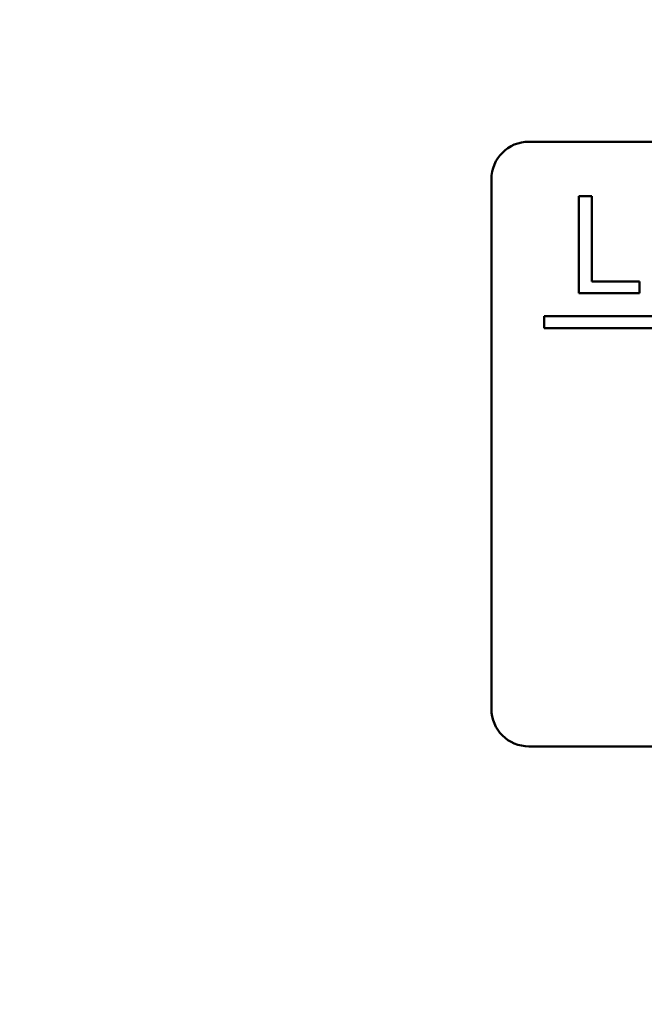
# Model space of a CAD drawing. Units: inches. Extents: x 2 to 86, y 1 to 67.
# Drawn here: x 57.2 to 57.5, y 40 to 40.4 of the extents above; entities that cross this region are included whole.
import ezdxf

# ---------------------------------------------------------------- set-up
doc = ezdxf.new("R2010")
doc.units = ezdxf.units.IN
doc.header["$LTSCALE"] = 4
doc.header["$MEASUREMENT"] = 0
doc.layers.add('Symbol (ANSI)', color=7, linetype='Continuous', lineweight=25)
doc.layers.add('Visible (ANSI)', color=7, linetype='Continuous', lineweight=50)
doc.styles.add('Note Text (ANSI)', font='tahoma.ttf')
doc.dimstyles.new('Default (ANSI)$7', dxfattribs={"dimscale": 4, "dimtxt": 0.12, "dimasz": 0.098425, "dimexe": 0.125, "dimexo": 0.0625, "dimgap": 0.031496, "dimtad": 0, "dimtih": 1, "dimtoh": 1, "dimrnd": 1e-08, "dimzin": 0, "dimdsep": 46, "dimtxsty": 'Note Text (ANSI)', "dimcen": 0.09, "dimdle": 0.393701, "dimclrd": 256, "dimclre": 256, "dimclrt": 256, "dimadec": 0, "dimazin": 1, "dimtfac": 1, "dimtofl": 0, "dimtmove": 0, "dimatfit": 3, "dimfxl": 1, "dimtolj": 1, "dimtzin": 4, "dimlwd": -1, "dimlwe": -1, "dimarcsym": 0})

msp = doc.modelspace()

# ---------------------------------------------------------------- linework, layer by layer
at = {"layer": 'Visible (ANSI)'}
for p, q in [((57.45993, 40.36178), (57.99593, 40.36178)), ((57.44221, 40.09378), (57.44221, 40.34407)), ((57.48965, 40.33601), (57.48359, 40.33601)), ((57.48359, 40.33601), (57.48359, 40.2903)), ((57.48965, 40.2957), (57.48965, 40.33601)), ((57.51216, 40.2957), (57.48965, 40.2957)), ((57.51216, 40.2903), (57.51216, 40.2957)), ((57.48359, 40.2903), (57.51216, 40.2903)), ((57.46718, 40.27934), (57.46718, 40.27363)), ((57.77814, 40.27934), (57.46718, 40.27934)), ((57.46718, 40.27363), (57.77814, 40.27363)), ((57.99593, 40.07607), (57.45993, 40.07607))]:
    msp.add_line(p, q, dxfattribs=at)
for centre, start, end in [((57.45993, 40.34407), 90, 180), ((57.45993, 40.09378), 180, 270)]:
    msp.add_arc(centre, 0.01771, start, end, dxfattribs=at)

# ---------------------------------------------------------------- leaders
at = {"layer": 'Symbol (ANSI)', "annotation_type": 0, "has_hookline": 1, "hookline_direction": 0, "text_width": 0.20631}
for points in [[(52.40411, 38.35465), (59.96367, 47.41144), (60.35737, 47.41144)], [(56.08034, 38.88898), (60.18681, 40.40479), (60.58051, 40.40479)]]:
    msp.add_leader(points, dimstyle='Default (ANSI)$7', override={"dimtad": 0}, dxfattribs=at)

doc.saveas('drawing.dxf')
